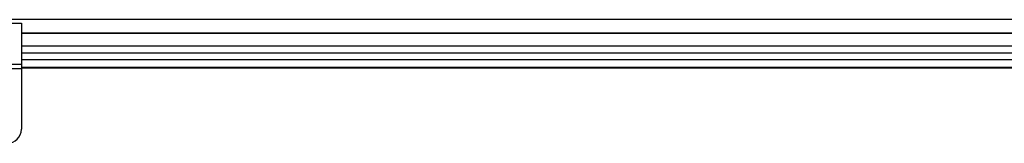
# Model space of a CAD drawing. Units: millimetres. Extents: x -47846 to 193312, y -19629 to 15243.
# Drawn here: x -43719 to -43441, y -8734 to -8700 of the extents above; entities that cross this region are included whole.
import ezdxf

# ---------------------------------------------------------------- set-up
doc = ezdxf.new("R2010")
doc.units = ezdxf.units.MM
doc.header["$LTSCALE"] = 46.255
doc.layers.get('0').update_dxf_attribs({"linetype": 'CONTINUOUS'})

msp = doc.modelspace()

# ---------------------------------------------------------------- linework, layer by layer
at = {"color": 9, "linetype": 'Continuous'}
for p, q in [((-42922.442, -8699.508), (-43831.523, -8699.508)), ((-42922.442, -8703.353), (-43718.398, -8703.353)), ((-42922.442, -8707), (-43718.398, -8707)), ((-43732.898, -8712.122), (-43718.398, -8712.122)), ((-43718.398, -8710.783), (-42922.442, -8710.783)), ((-43732.898, -8713.34), (-43718.398, -8713.34)), ((-43718.398, -8713.112), (-42922.442, -8713.112))]:
    msp.add_line(p, q, dxfattribs=at)
at = {"color": 7, "linetype": 'Continuous'}
for p, q in [((-43732.898, -8700.5), (-43718.398, -8700.5)), ((-43718.398, -8700.5), (-43718.398, -8730.5)), ((-42922.442, -8703.45), (-43718.398, -8703.45)), ((-42922.442, -8709), (-43718.398, -8709)), ((-42922.442, -8713.08), (-43718.398, -8713.08))]:
    msp.add_line(p, q, dxfattribs=at)
msp.add_arc((-43722.398, -8730.5), 4, 270, 0, dxfattribs=at)

doc.saveas('drawing.dxf')
